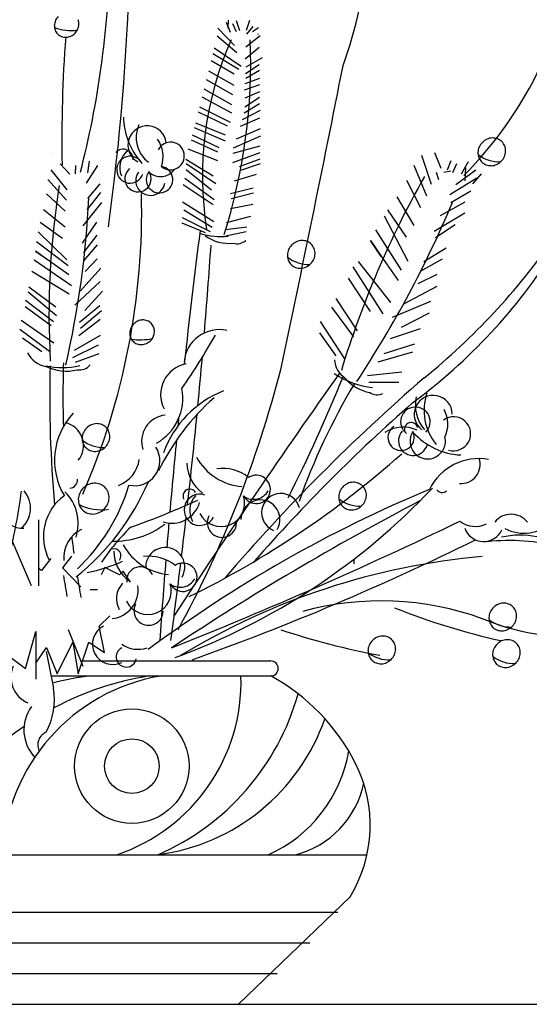
# Model space of a CAD drawing. Extents: x 47824 to 51430, y -20864 to -16961.
# Drawn here: x 49702 to 49837, y -19145 to -18885 of the extents above; entities that cross this region are included whole.
import ezdxf

# ---------------------------------------------------------------- set-up
doc = ezdxf.new("R2010")
doc.units = 0
doc.header["$LTSCALE"] = 0.3
doc.layers.add('LAYER3', color=1, linetype='CONTINUOUS')
doc.layers.add('LAYER5', color=8, linetype='CONTINUOUS')

msp = doc.modelspace()

# ---------------------------------------------------------------- linework, layer by layer
at = {"layer": 'LAYER3'}
msp.add_line((49309.14, -19144.94), (50109.14, -19144.94), dxfattribs=at)
at = {"layer": 'LAYER5'}
for p, q in [((49756.57, -18885.54), (49757.62, -18888.14)), ((49757.1, -18885.03), (49757.01, -18887.12)), ((49759.19, -18885.11), (49760.05, -18887.75)), ((49762.7, -18885.13), (49761.8, -18887.76)), ((49754.33, -18887.14), (49758.79, -18891.71)), ((49758.24, -18885.88), (49759.24, -18887.99)), ((49763.64, -18886.68), (49761.95, -18888.71)), ((49765.12, -18887.04), (49763.49, -18888.11)), ((49754.22, -18889.12), (49759.35, -18893.57)), ((49765.51, -18889.13), (49761.71, -18892.16)), ((49753.42, -18892.27), (49760.52, -18897.15)), ((49765.29, -18892.24), (49761.54, -18895.3)), ((49752.58, -18895.61), (49758.68, -18899.15)), ((49753.02, -18893.84), (49759.88, -18897.97)), ((49766.06, -18894.96), (49761.74, -18897.4)), ((49751.87, -18898.42), (49758.54, -18902.13)), ((49765.31, -18896.76), (49761.7, -18899.14)), ((49765.32, -18898.3), (49761.75, -18900.42)), ((49751.29, -18900.71), (49758.19, -18904.6)), ((49765.33, -18900.42), (49761.47, -18901.79)), ((49750.68, -18903.14), (49757.96, -18907.25)), ((49765.34, -18902.05), (49761.28, -18903.49)), ((49750.15, -18905.21), (49757.97, -18909.48)), ((49765.35, -18905.42), (49761.46, -18907.98)), ((49765.35, -18903.89), (49761.48, -18905.6)), ((49749.48, -18907.88), (49757.62, -18911.94)), ((49765.57, -18908.83), (49760.77, -18911.32)), ((49765.36, -18907.09), (49761.3, -18909.53)), ((49749.14, -18909.24), (49756.79, -18912.88)), ((49765.38, -18910.92), (49760.24, -18913.12)), ((49748.1, -18913.35), (49756.28, -18916.9)), ((49748.41, -18912.12), (49756.29, -18915.32)), ((49765.51, -18913.73), (49759.24, -18916.41)), ((49747.27, -18916.61), (49754.25, -18919.82)), ((49747.6, -18915.31), (49754.65, -18918.63)), ((49765.59, -18915.65), (49758.43, -18918.78)), ((49744.98, -18919.34), (49745.16, -18919.34)), ((49746.47, -18919), (49754.26, -18922.04)), ((49765.41, -18918.29), (49758.3, -18920.18)), ((49710.34, -18920.05), (49710.34, -18920.05)), ((49710.34, -18920.05), (49710.34, -18920.05)), ((49710.34, -18920.05), (49710.34, -18920.05)), ((49745.91, -18921.74), (49753.11, -18926.09)), ((49765.47, -18920.07), (49758.26, -18922.71)), ((49765.43, -18921.73), (49759.96, -18923.7)), ((49808.15, -18920.7), (49810.74, -18928.36)), ((49811.62, -18919.99), (49813.29, -18924.08)), ((49710.24, -18924.54), (49714.47, -18929.78)), ((49712.74, -18922.98), (49715.23, -18925.7)), ((49716.72, -18923.41), (49716.67, -18925.62)), ((49722.59, -18923.43), (49719.61, -18928.01)), ((49720.4, -18922.27), (49719.89, -18925.36)), ((49745.98, -18924.46), (49752.66, -18929.8)), ((49745.99, -18922.87), (49753.8, -18928.14)), ((49765.52, -18922.94), (49760.38, -18924.73)), ((49806.18, -18923.26), (49809.52, -18931.44)), ((49815.92, -18922.12), (49814.94, -18924.59)), ((49817.41, -18922.94), (49816.37, -18925.34)), ((49822.52, -18924.59), (49817.25, -18928.51)), ((49820.53, -18922.38), (49818.67, -18925.64)), ((49819.81, -18923.98), (49819.62, -18927.44)), ((49709.44, -18927.11), (49714.41, -18932.54)), ((49745.66, -18926.77), (49753.41, -18932.34)), ((49764.46, -18925.74), (49758.68, -18927.56)), ((49812.04, -18925.11), (49812.69, -18927.06)), ((49813.33, -18924.67), (49813.33, -18924.67)), ((49813.33, -18924.67), (49813.33, -18924.67)), ((49813.33, -18924.67), (49813.33, -18924.67)), ((49814.11, -18925.18), (49815.88, -18924.8)), ((49822.82, -18926.71), (49815.64, -18931.15)), ((49823.89, -18925.59), (49821.66, -18928.25)), ((49723.15, -18928.21), (49719.96, -18932.12)), ((49745.16, -18928.41), (49753.12, -18933.71)), ((49763.71, -18929.39), (49757.69, -18930.84)), ((49804.21, -18927.29), (49807.88, -18934.51)), ((49709.06, -18930.83), (49714.02, -18935.41)), ((49723.32, -18930.53), (49719.78, -18935.1)), ((49763.76, -18930.67), (49757.89, -18932.16)), ((49801.61, -18931.65), (49806.15, -18939.25)), ((49821.16, -18930.2), (49815.94, -18933.27)), ((49708.28, -18934.99), (49714.03, -18939.62)), ((49723.59, -18933.2), (49718.69, -18939.28)), ((49745.01, -18932.99), (49753.31, -18938.19)), ((49763.62, -18933.66), (49757.66, -18934.81)), ((49819.58, -18933.07), (49813.12, -18936.68)), ((49744.96, -18937.1), (49752.29, -18940.84)), ((49745.36, -18935.12), (49752.84, -18939.68)), ((49762.96, -18936.85), (49756.57, -18938.55)), ((49798.29, -18936.71), (49804.59, -18948.63)), ((49799.22, -18935.08), (49804.09, -18942.29)), ((49819.58, -18936), (49811.53, -18940.81)), ((49707.41, -18938.36), (49713.3, -18942.59)), ((49722.26, -18938.37), (49718.48, -18943.93)), ((49744.83, -18938.5), (49750.97, -18941.04)), ((49762.06, -18939.68), (49756.35, -18940.41)), ((49817.1, -18939.02), (49811.86, -18942.52)), ((49706.91, -18940.89), (49714.5, -18948.27)), ((49722.4, -18941.81), (49718.87, -18946.37)), ((49761.81, -18940.9), (49756.49, -18942.02)), ((49795.99, -18940.37), (49802.77, -18951.06)), ((49706.41, -18943.43), (49714.8, -18949.82)), ((49722.46, -18944.35), (49718.82, -18948.59)), ((49797.5, -18947.4), (49794.68, -18943.23)), ((49794.69, -18943.23), (49797.7, -18947.62)), ((49814.66, -18945.2), (49808.78, -18948.87)), ((49706.22, -18946.04), (49709.84, -18948.6)), ((49709.62, -18948.48), (49706.22, -18946.04)), ((49718.87, -18946.37), (49718.87, -18946.37)), ((49722.49, -18948.01), (49719.31, -18951.37)), ((49797.7, -18947.62), (49801.99, -18953.75)), ((49705.8, -18948.27), (49715.68, -18955.05)), ((49709.84, -18948.6), (49714.97, -18952.15)), ((49723.43, -18950.47), (49717.97, -18956.54)), ((49789.99, -18950.14), (49797.94, -18962.57)), ((49791.41, -18948.71), (49800, -18959.53)), ((49813.66, -18948.09), (49807.81, -18951.34)), ((49808.78, -18948.87), (49808.78, -18948.87)), ((49705.24, -18951.27), (49715.08, -18957.25)), ((49788.78, -18953.11), (49794.6, -18961.97)), ((49812.18, -18952.21), (49807.2, -18954.67)), ((49704.46, -18955.47), (49711.57, -18960.71)), ((49723.24, -18954), (49716.56, -18960.27)), ((49812.21, -18955.37), (49803.55, -18959.94)), ((49704.22, -18956.74), (49711.74, -18963.04)), ((49723.84, -18956.56), (49719.19, -18961.66)), ((49703.48, -18960.63), (49710.35, -18965.66)), ((49703.52, -18958.97), (49710.93, -18964.57)), ((49723.2, -18960.43), (49717.79, -18964.84)), ((49784.36, -18960.77), (49790.24, -18968.67)), ((49785.53, -18958.52), (49791.17, -18967.04)), ((49810.53, -18959.27), (49800.41, -18963.55)), ((49723.62, -18961.76), (49718.09, -18966.4)), ((49810.15, -18962.41), (49802.79, -18966.21)), ((49702.4, -18964.26), (49711.02, -18970.22)), ((49723.23, -18964.08), (49717.6, -18968.38)), ((49781.41, -18964.6), (49787.82, -18974.42)), ((49702.02, -18966.58), (49709.86, -18972.41)), ((49723.25, -18968.29), (49716.4, -18972.23)), ((49781.25, -18967.54), (49785.55, -18973.67)), ((49807.82, -18966.49), (49799.89, -18969.2)), ((49702.74, -18968.92), (49707.87, -18972.47)), ((49722.75, -18970.82), (49715.92, -18974.21)), ((49806.33, -18970.61), (49798.2, -18973.11)), ((49722.92, -18973.15), (49716.66, -18975.44)), ((49805.8, -18972.69), (49796.61, -18975.33)), ((49802.99, -18978), (49793.89, -18978.97)), ((49802.21, -18980.69), (49794.21, -18980.67)), ((49707.07, -19034.37), (49707.07, -19016.96)), ((49705.13, -19034.37), (49699.32, -19020.83)), ((49710.19, -19027.23), (49707.77, -19030.35)), ((49715.73, -19026.54), (49713.31, -19029.65)), ((49790.34, -19028.57), (49790.34, -19027.6)), ((49707.77, -19030.35), (49707.07, -19029.94)), ((49713.31, -19029.65), (49718.15, -19034.66)), ((49724.5, -19029.53), (49723.53, -19031.47)), ((49728.37, -19031.47), (49724.5, -19029.53)), ((49729.34, -19030.5), (49728.37, -19031.47)), ((49731.27, -19033.4), (49729.34, -19030.5)), ((49720.62, -19035.34), (49722.56, -19035.34)), ((49723.02, -19045.09), (49725.81, -19042.3)), ((49703.5, -19056.23), (49706.29, -19046.48)), ((49706.29, -19046.48), (49706.29, -19059.02)), ((49714.81, -19045.98), (49718.69, -19055.65)), ((49724.42, -19052.05), (49723.02, -19045.09)), ((49706.29, -19047.88), (49706.29, -19054.84)), ((49711.87, -19057.63), (49716.05, -19049.27)), ((49716.05, -19049.27), (49717.45, -19057.63)), ((49717.45, -19057.63), (49720.24, -19049.27)), ((49720.24, -19049.27), (49724.42, -19052.05)), ((49706.29, -19054.84), (49709.08, -19050.66)), ((49709, -19051.78), (49710.94, -19061.46)), ((49709.08, -19050.66), (49711.87, -19057.63)), ((49697.92, -19052.05), (49703.5, -19056.23)), ((49718.12, -19054.23), (49768.33, -19054.23)), ((49710.29, -19058.22), (49768.33, -19058.22)), ((49624.5, -19105.42), (49793.77, -19105.42)), ((49789.32, -19116.59), (49759.82, -19144.94)), ((49632.25, -19120.64), (49786.03, -19120.64)), ((49639.61, -19128.74), (49778.66, -19128.74)), ((49648.22, -19136.84), (49770.05, -19136.84)), ((49658.45, -19144.94), (49759.82, -19144.94))]:
    msp.add_line(p, q, dxfattribs=at)
for radius in [15.12, 7.21]:
    msp.add_circle((49731.64, -19082.02), radius, dxfattribs=at)
for centre, radius, start, end in [((49097.63, -18853.84), 633.66, 352.22466, 4.49892), ((49657.8, -18851.49), 137.4, 340.6523, 6.8515), ((49483.95, -18864.27), 241.87, 345.4148, 358.8631), ((49714.52, -18886.48), 3.36, 156.0867, 177.9373), ((49714.75, -18886.59), 3.62, 135.0286, 156.0867), ((49714.5, -18886.01), 3.16, 357.9373, 21.0103), ((49714.31, -18886.47), 3.16, 177.9373, 201.0103), ((49715.4, -18876.19), 11.56, 248.6035, 279.1959), ((49714.08, -18886.56), 2.92, 201.0103, 225.0286), ((49714.06, -18885.9), 3.62, 315.0286, 336.0867), ((49714.29, -18886), 3.36, 336.0867, 357.9373), ((49714.08, -18886.56), 2.92, 225.0286, 249.0468), ((49714.17, -18886.34), 3.16, 249.0468, 272.1198), ((50085.73, -18916.96), 372.6, 175.7566, 180.9669), ((49714.16, -18886.13), 3.36, 272.1198, 293.9704), ((49714.06, -18885.9), 3.62, 293.9704, 315.0286), ((49840.03, -18926.19), 89.74, 156.3231, 189.0269), ((49612.86, -18896.23), 150.18, 342.4098, 2.2927), ((49726.33, -18894.96), 39.14, 9.0794, 9.2404), ((44244.2, -17802.34), 5650.29, 347.99801, 348.82913), ((49744.52, -18851.93), 105.34, 315.2977, 334.6646), ((49748.33, -18910.09), 18.94, 181.6166, 220.1608), ((49735.69, -18917.99), 5.08, 6.8324, 240.5355), ((49740.9, -18915.99), 8.14, 155.9654, 233.4469), ((49731.69, -18921.11), 8.2, 341.8129, 34.9659), ((49827.13, -18920.16), 4.07, 113.9704, 135.0286), ((49827.01, -18919.9), 3.79, 92.1198, 113.9704), ((49827, -18919.67), 3.55, 69.0468, 92.1198), ((49827.1, -18919.41), 3.28, 45.0286, 69.0468), ((49729.34, -18921.78), 2.69, 356.8841, 137.369), ((49734.23, -18923.92), 5.78, 128.3031, 202.2199), ((49741.85, -18920.88), 3.65, 229.1578, 152.9051), ((49826.86, -18920.05), 3.79, 156.0867, 177.9373), ((49827.13, -18920.16), 4.07, 135.0286, 156.0867), ((49827.1, -18919.41), 3.28, 21.0103, 45.0286), ((49826.84, -18919.51), 3.55, 357.9373, 21.0103), ((49731.18, -18924.5), 3.55, 26.8287, 340.7019), ((49826.63, -18920.04), 3.55, 177.9373, 201.0103), ((49828.78, -18913.24), 9.19, 231.8836, 271.7825), ((49826.38, -18920.13), 3.28, 201.0103, 225.0286), ((49826.35, -18919.39), 4.07, 315.0286, 336.0867), ((49826.61, -18919.5), 3.79, 336.0867, 357.9373), ((49733.27, -18926.88), 3.47, 129.8322, 33.0142), ((49738.95, -18927.13), 3.5, 142.3888, 81.2531), ((49739.24, -18921.8), 4.5, 229.6217, 322.0171), ((49826.38, -18920.13), 3.28, 225.0286, 249.0468), ((49826.47, -18919.88), 3.55, 249.0468, 272.1198), ((49826.47, -18919.65), 3.79, 272.1198, 293.9704), ((49826.35, -18919.39), 4.07, 293.9704, 315.0286), ((49736.54, -18927.41), 3.87, 144.914, 349.8869), ((50031.56, -19052.04), 255.68, 150.5391, 163.0478), ((49922.81, -18962.69), 213.07, 170.8163, 183.325), ((49478.04, -18921.16), 242.43, 346.8926, 357.4504), ((49547.01, -18935.48), 187.23, 336.4836, 1.4131), ((49548.19, -18820.33), 290.92, 326.6154, 337.1732), ((51608.67, -19178), 1874.11, 172.72076, 173.80865), ((49755.15, -18922.92), 19.24, 253.5878, 275.719), ((49757.23, -18933.19), 10.76, 234.8608, 276.413), ((49694.76, -18838.84), 181.11, 309.068, 324.9687), ((48166.43, -18835.47), 1589.88, 355.23268, 356.07124), ((49759.51, -18940.67), 3.38, 251.4916, 312.5308), ((49776.77, -18947.25), 4.07, 135.0286, 156.0867), ((49776.77, -18947.25), 4.07, 113.9704, 135.0286), ((49776.66, -18946.99), 3.79, 92.1198, 113.9704), ((49776.65, -18946.75), 3.55, 69.0468, 92.1198), ((49776.74, -18946.5), 3.28, 45.0286, 69.0468), ((49776.74, -18946.5), 3.28, 21.0103, 45.0286), ((49776.49, -18946.6), 3.55, 357.9373, 21.0103), ((49776.28, -18947.12), 3.55, 177.9373, 201.0103), ((49776.51, -18947.13), 3.79, 156.0867, 177.9373), ((49778.42, -18940.33), 9.19, 231.8836, 271.7825), ((49776.26, -18946.59), 3.79, 336.0867, 357.9373), ((49717.26, -18866.11), 149.1, 306.4364, 327.795), ((49776.02, -18947.22), 3.28, 201.0103, 225.0286), ((49776.02, -18947.22), 3.28, 225.0286, 249.0468), ((49776.12, -18946.97), 3.55, 249.0468, 272.1198), ((49776.11, -18946.74), 3.79, 272.1198, 293.9704), ((49776, -18946.47), 4.07, 293.9704, 315.0286), ((49776, -18946.47), 4.07, 315.0286, 336.0867), ((49734.7, -18967.78), 3.62, 135.0286, 156.0867), ((49734.7, -18967.78), 3.62, 113.9704, 135.0286), ((49734.59, -18967.55), 3.36, 92.1198, 113.9704), ((49734.59, -18967.34), 3.16, 69.0468, 92.1198), ((49734.67, -18967.12), 2.92, 45.0286, 69.0468), ((49734.67, -18967.12), 2.92, 21.0103, 45.0286), ((49734.45, -18967.21), 3.16, 357.9373, 21.0103), ((49734.46, -18967.68), 3.36, 156.0867, 177.9373), ((49734.26, -18967.67), 3.16, 177.9373, 201.0103), ((49734.03, -18967.76), 2.92, 201.0103, 225.0286), ((49734.01, -18967.1), 3.62, 315.0286, 336.0867), ((49734.24, -18967.2), 3.36, 336.0867, 357.9373), ((49562.07, -18857.41), 221.39, 325.6658, 329.9849), ((49754.74, -18976.07), 9.33, 77.7198, 174.3676), ((49733.72, -18950.53), 18.88, 263.3774, 279.9968), ((49734.03, -18967.76), 2.92, 225.0286, 249.0468), ((49734.12, -18967.54), 3.16, 249.0468, 272.1198), ((49734.11, -18967.33), 3.36, 272.1198, 293.9704), ((49734.01, -18967.1), 3.62, 293.9704, 315.0286), ((49710.1, -18969.75), 6.78, 207.5764, 260.2997), ((48166.43, -18835.47), 1589.88, 354.53946, 355.0014), ((49713.25, -18956.49), 20.26, 257.5336, 283.1423), ((49714.23, -18966.08), 11.62, 242.9837, 284.5359), ((50011.66, -18985.04), 301.72, 178.3465, 185.3236), ((50015.15, -18984.17), 301.72, 178.3465, 181.556), ((49717.81, -18973.74), 3.65, 259.6145, 320.6536), ((49747.48, -18983.86), 8.23, 100.9898, 207.1951), ((49791.42, -18974.28), 6.28, 183.6354, 236.3586), ((51565.04, -20238.93), 2180.04, 144.67068, 146.70235), ((49481.9, -18902.88), 298.5, 331.353, 345.5628), ((49402.66, -18823.42), 415.13, 333.1135, 337.9555), ((49798.25, -18957.91), 24.31, 237.2564, 262.8651), ((50134.01, -19355.89), 497.39, 130.8151, 139.431), ((49938.26, -19069.46), 172.26, 149.1672, 160.5592), ((49796.3, -18972.73), 10.76, 219.0426, 260.5948), ((49731.33, -18984.77), 13.78, 299.7263, 10.4217), ((49766.24, -19008.86), 27.96, 111.7565, 159.8765), ((49796.45, -18980.55), 3.38, 235.6734, 296.7126), ((49811.27, -18989.15), 5.04, 1.3953, 233.1111), ((49822.95, -18988.11), 14.1, 161.101, 219.4732), ((49795.5, -19032.02), 63.35, 131.688, 153.7664), ((50102.56, -19324.13), 449.83, 131.2756, 138.8217), ((49816.43, -18986.72), 9.89, 167.0414, 220.6328), ((49729.34, -19001.28), 18.14, 136.7024, 211.0528), ((49741.13, -18996.21), 6.91, 95.7497, 198.3743), ((48166.43, -18835.47), 1589.88, 353.59024, 354.45356), ((49806.56, -18991.07), 3.9, 315.7104, 232.2245), ((49806.91, -18991.72), 8.2, 335.3821, 28.5352), ((49712.64, -18997.35), 6.23, 321.2103, 76.6394), ((49722.55, -18995.62), 4.07, 113.9704, 135.0286), ((49722.43, -18995.36), 3.79, 92.1198, 113.9704), ((49722.42, -18995.12), 3.55, 69.0468, 92.1198), ((49722.52, -18994.87), 3.28, 45.0286, 69.0468), ((51608.67, -19178), 1874.11, 174.24849, 174.30956), ((49805.44, -18993.06), 1.78, 15.9411, 195.9411), ((49816.65, -18994.25), 4.5, 253.1151, 126.1996), ((49722.28, -18995.5), 3.79, 156.0867, 177.9373), ((49722.55, -18995.62), 4.07, 135.0286, 156.0867), ((49722.52, -18994.87), 3.28, 21.0103, 45.0286), ((49722.26, -18994.97), 3.55, 357.9373, 21.0103), ((49803.3, -19000.96), 8.5, 63.7803, 124.4207), ((49802.77, -18995.22), 3.47, 123.4015, 26.5834), ((49805.96, -18996.11), 3.87, 138.4832, 343.4561), ((49809.81, -18996.21), 4.68, 147.1013, 13.2002), ((49819.41, -18981.8), 18.07, 222.0682, 267.2073), ((49722.05, -18995.49), 3.55, 177.9373, 201.0103), ((49724.2, -18988.69), 9.19, 231.8836, 271.7825), ((49721.8, -18995.59), 3.28, 201.0103, 225.0286), ((49721.77, -18994.84), 4.07, 315.0286, 336.0867), ((49722.03, -18994.96), 3.79, 336.0867, 357.9373), ((51608.67, -19178), 1874.11, 174.42524, 175.00947), ((49721.8, -18995.59), 3.28, 225.0286, 249.0468), ((49721.89, -18995.34), 3.55, 249.0468, 272.1198), ((49721.89, -18995.1), 3.79, 272.1198, 293.9704), ((49721.77, -18994.84), 4.07, 293.9704, 315.0286), ((49732.44, -19001.37), 6.6, 256.2826, 32.6404), ((49635.85, -18811.48), 251.56, 296.1627, 311.6193), ((49725.1, -18999.85), 8.59, 290.3457, 352.2228), ((49756.09, -19001.86), 9.89, 180.8311, 234.4225), ((49762.03, -18993.06), 15.2, 208.8646, 265.0431), ((49823.29, -19015.32), 14.51, 79.6488, 153.9992), ((49818.67, -19002.4), 4.98, 264.1567, 19.5858), ((49755.52, -19014.71), 11.33, 52.0546, 97.1453), ((49764.5, -19008.93), 3.74, 206.9969, 122.5219), ((49715.02, -19006.4), 2.26, 275.0951, 5.0378), ((49676.42, -18981.47), 64.79, 308.667, 336.8674), ((49683.18, -18993.63), 49.75, 313.2111, 343.4771), ((49721.99, -19011.8), 4.52, 113.9704, 135.0286), ((49721.86, -19011.51), 4.21, 92.1198, 113.9704), ((49721.85, -19011.25), 3.95, 69.0468, 92.1198), ((49721.96, -19010.97), 3.65, 45.0286, 69.0468), ((49790.33, -19011.09), 4.07, 113.9704, 135.0286), ((49790.21, -19010.83), 3.79, 92.1198, 113.9704), ((49790.2, -19010.6), 3.55, 69.0468, 92.1198), ((49790.3, -19010.35), 3.28, 45.0286, 69.0468), ((49498.63, -18980.54), 205.89, 347.1415, 351.9424), ((49697.99, -19013.89), 6.89, 309.7197, 41.1656), ((49705.67, -19017.94), 11.79, 342.2809, 45.2944), ((49721.7, -19011.67), 4.21, 156.0867, 177.9373), ((49721.99, -19011.8), 4.52, 135.0286, 156.0867), ((49721.96, -19010.97), 3.65, 21.0103, 45.0286), ((49721.68, -19011.08), 3.95, 357.9373, 21.0103), ((49944.04, -19330.5), 348.27, 112.5928, 126.6945), ((49682.78, -18887.74), 176.23, 290.015, 316.7035), ((49746.93, -19010.64), 1.78, 29.7308, 209.7308), ((49749.58, -19014.33), 4.13, 71.2147, 332.0988), ((49763.79, -19007.06), 4.5, 236.9807, 329.3761), ((49771, -19015.08), 5.07, 14.5889, 247.4969), ((49790.07, -19010.98), 3.79, 156.0867, 177.9373), ((49790.33, -19011.09), 4.07, 135.0286, 156.0867), ((49790.3, -19010.35), 3.28, 21.0103, 45.0286), ((49790.05, -19010.44), 3.55, 357.9373, 21.0103), ((49813.62, -19007.93), 1.81, 218.0414, 307.9842), ((49721.45, -19021.38), 13.19, 125.5191, 208.2722), ((49721.44, -19011.66), 3.95, 177.9373, 201.0103), ((49723.62, -19000.94), 13.39, 243.8109, 278.0699), ((49721.13, -19010.94), 4.52, 315.0286, 336.0867), ((49721.42, -19011.07), 4.21, 336.0867, 357.9373), ((49654.51, -18803.46), 228.76, 289.6204, 294.4214), ((49742.21, -19010.22), 7.65, 252.1986, 343.6446), ((50129.35, -19630.45), 697.08, 117.47357, 123.74308), ((49752.71, -19014.56), 5.78, 135.662, 209.5788), ((49755.19, -19012.5), 6.25, 206.2656, 17.4271), ((49765.63, -19016.88), 5.16, 329.3574, 179.8828), ((49789.83, -19010.97), 3.55, 177.9373, 201.0103), ((49791.98, -19004.17), 9.19, 231.8836, 271.7825), ((49789.58, -19011.07), 3.28, 201.0103, 225.0286), ((49789.55, -19010.32), 4.07, 315.0286, 336.0867), ((49789.81, -19010.44), 3.79, 336.0867, 357.9373), ((49702.69, -19012.87), 6.29, 203.8176, 273.6493), ((49721.16, -19011.77), 3.65, 201.0103, 225.0286), ((49721.16, -19011.77), 3.65, 225.0286, 249.0468), ((49721.27, -19011.49), 3.95, 249.0468, 272.1198), ((49721.26, -19011.23), 4.21, 272.1198, 293.9704), ((49721.13, -19010.94), 4.52, 293.9704, 315.0286), ((49789.58, -19011.07), 3.28, 225.0286, 249.0468), ((49789.68, -19010.81), 3.55, 249.0468, 272.1198), ((49789.67, -19010.58), 3.79, 272.1198, 293.9704), ((49789.55, -19010.32), 4.07, 293.9704, 315.0286), ((49831.83, -19021.03), 5.53, 38.6961, 141.3207), ((49727.01, -19000.5), 22.1, 268.2016, 307.0501), ((51608.67, -19178), 1874.11, 175.09754, 175.29627), ((49293.77, -17926.15), 1210.73, 291.73571, 295.67299), ((48166.43, -18835.47), 1589.88, 353.09378, 353.46652), ((49755.44, -19017.73), 3.87, 152.2729, 357.2458), ((49822.41, -19011.85), 6.87, 233.2921, 295.1692), ((49835.24, -19009.47), 11.03, 242.6727, 313.3681), ((49721.72, -19026.84), 8.06, 114.9555, 185.9768), ((49772.46, -19061.28), 59.03, 134.168, 145.8284), ((49824.58, -19017.44), 5.28, 199.229, 335.5867), ((50015.15, -18984.17), 301.72, 187.0973, 187.9379), ((49512.71, -18394.72), 699.79, 289.60822, 296.26629), ((49831.44, -19073.11), 50.68, 74.6344, 96.7127), ((49834.26, -19043.39), 22.37, 54.7029, 102.8229), ((49726.92, -19026.47), 1.84, 322.1686, 105.2643), ((49736.73, -19025.07), 9.89, 180.8311, 234.4225), ((49742.67, -19016.27), 15.2, 208.8646, 265.0431), ((49740.45, -19029.45), 5.16, 329.3574, 179.8828), ((49711.54, -18988.49), 43.18, 281.1114, 294.1403), ((49736.15, -19037.93), 11.33, 52.0546, 97.1453), ((51608.67, -19178), 1874.11, 175.39446, 176.04956), ((49745.13, -19032.15), 3.74, 206.9969, 122.5219), ((48166.43, -18835.47), 1589.88, 352.28598, 353.02846), ((49840.76, -19211.41), 185.51, 95.1094, 121.2473), ((49733.85, -19032.97), 3.57, 24.9294, 186.9312), ((50011.66, -18985.04), 301.72, 188.8986, 189.9517), ((50015.15, -18984.17), 301.72, 189.0846, 190.1816), ((49733.34, -19037.78), 5.78, 135.662, 209.5788), ((49735.83, -19035.72), 6.25, 206.2656, 17.4271), ((49744.42, -19030.28), 4.5, 236.9807, 329.3761), ((49725.62, -19035.45), 7.67, 276.0931, 8.1015), ((49797.44, -19117.41), 79.01, 70.1774, 105.1526), ((49829.91, -19042.76), 3.79, 92.1198, 113.9704), ((49829.9, -19042.52), 3.55, 69.0468, 92.1198), ((49736.07, -19040.95), 3.87, 152.2729, 357.2458), ((49869.06, -18870.28), 183.02, 248.1678, 257.3817), ((49829.77, -19042.9), 3.79, 156.0867, 177.9373), ((49830.03, -19043.02), 4.07, 135.0286, 156.0867), ((49830.03, -19043.02), 4.07, 113.9704, 135.0286), ((49830, -19042.27), 3.28, 45.0286, 69.0468), ((49830, -19042.27), 3.28, 21.0103, 45.0286), ((49829.75, -19042.37), 3.55, 357.9373, 21.0103), ((49847.39, -18988.09), 59.66, 247.1673, 279.4263), ((49829.53, -19042.89), 3.55, 177.9373, 201.0103), ((49831.68, -19036.1), 9.19, 231.8836, 271.7825), ((49829.28, -19042.99), 3.28, 201.0103, 225.0286), ((49829.25, -19042.24), 4.07, 315.0286, 336.0867), ((49829.52, -19042.36), 3.79, 336.0867, 357.9373), ((49726.58, -19049.82), 5.36, 116.5879, 296.5879), ((49833.19, -18859.65), 196.45, 251.5378, 259.4211), ((49829.28, -19042.99), 3.28, 225.0286, 249.0468), ((49829.38, -19042.74), 3.55, 249.0468, 272.1198), ((49829.37, -19042.5), 3.79, 272.1198, 293.9704), ((49829.25, -19042.24), 4.07, 293.9704, 315.0286), ((49798.08, -19051.72), 4.07, 135.0286, 156.0867), ((49798.08, -19051.72), 4.07, 113.9704, 135.0286), ((49797.96, -19051.46), 3.79, 92.1198, 113.9704), ((49797.95, -19051.23), 3.55, 69.0468, 92.1198), ((49798.05, -19050.98), 3.28, 45.0286, 69.0468), ((49798.05, -19050.98), 3.28, 21.0103, 45.0286), ((49831, -19052.69), 4.07, 113.9704, 135.0286), ((49830.88, -19052.43), 3.79, 92.1198, 113.9704), ((49830.87, -19052.2), 3.55, 69.0468, 92.1198), ((49830.97, -19051.94), 3.28, 45.0286, 69.0468), ((49730.18, -19053.18), 2.68, 116.6153, 349.6997), ((49733.29, -19043.58), 7.59, 235.3357, 288.4201), ((49797.81, -19051.61), 3.79, 156.0867, 177.9373), ((49797.58, -19051.6), 3.55, 177.9373, 201.0103), ((49799.73, -19044.8), 9.19, 231.8836, 271.7825), ((49797.56, -19051.06), 3.79, 336.0867, 357.9373), ((49797.79, -19051.07), 3.55, 357.9373, 21.0103), ((49830.74, -19052.58), 3.79, 156.0867, 177.9373), ((49831, -19052.69), 4.07, 135.0286, 156.0867), ((49830.97, -19051.94), 3.28, 21.0103, 45.0286), ((49830.72, -19052.04), 3.55, 357.9373, 21.0103), ((49768.33, -19056.23), 1.99, 270, 90), ((49797.33, -19051.7), 3.28, 201.0103, 225.0286), ((49797.33, -19051.7), 3.28, 225.0286, 249.0468), ((49797.3, -19050.95), 4.07, 293.9704, 315.0286), ((49797.3, -19050.95), 4.07, 315.0286, 336.0867), ((49830.5, -19052.57), 3.55, 177.9373, 201.0103), ((49832.65, -19045.77), 9.19, 231.8836, 271.7825), ((49830.25, -19052.66), 3.28, 201.0103, 225.0286), ((49830.22, -19051.92), 4.07, 315.0286, 336.0867), ((49830.48, -19052.03), 3.79, 336.0867, 357.9373), ((49707.06, -19058.56), 7.36, 156.7925, 246.8497), ((49797.42, -19051.44), 3.55, 249.0468, 272.1198), ((49797.42, -19051.21), 3.79, 272.1198, 293.9704), ((49830.25, -19052.66), 3.28, 225.0286, 249.0468), ((49830.35, -19052.41), 3.55, 249.0468, 272.1198), ((49830.34, -19052.18), 3.79, 272.1198, 293.9704), ((49830.22, -19051.92), 4.07, 293.9704, 315.0286), ((49747.72, -19107.86), 50.36, 99.7281, 177.2271), ((49713.49, -19114.27), 56.05, 89.8599, 93.2525), ((49725.99, -19113.87), 55.88, 95.299, 105.9122), ((49748.22, -19135.88), 78.57, 98.706, 118.2567), ((49712.36, -19059.8), 48.13, 288.5532, 1.8792), ((49742.11, -19106.13), 54.62, 27.0418, 61.3042), ((49692.58, -19064.36), 18.59, 332.0763, 8.9805), ((49712.46, -19045.26), 65.55, 293.3916, 344.3314), ((49713.61, -19072.49), 10.5, 143.8165, 224.3629), ((49731.47, -19051.71), 54.17, 277.4458, 340.8217), ((49748.22, -19135.88), 78.57, 125.0043, 157.1901), ((49710.45, -19076.45), 3.68, 113.1503, 203.2074), ((49752.9, -19072.03), 36.52, 293.8689, 350.6008), ((49758.06, -19097.64), 36.55, 328.773, 26.5492), ((49768.76, -19081.54), 24.66, 284.3724, 348.2295)]:
    msp.add_arc(centre, radius, start, end, dxfattribs=at)

doc.saveas('drawing.dxf')
